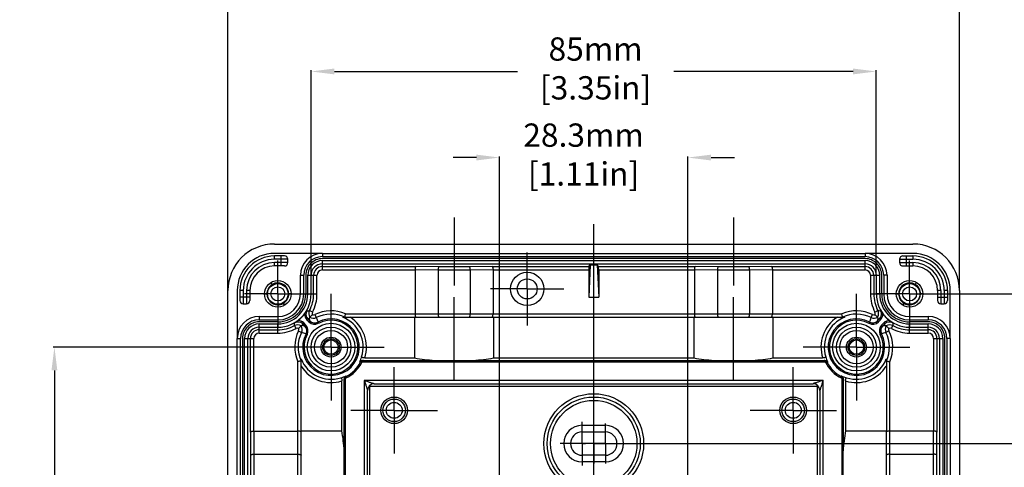
# Model space of a CAD drawing. Extents: x 8 to 659, y 36 to 441.
# Drawn here: x 173 to 321, y 262 to 329 of the extents above; entities that cross this region are included whole.
import ezdxf

# ---------------------------------------------------------------- set-up
doc = ezdxf.new("R2010")
doc.units = 0
doc.header["$LTSCALE"] = 10
doc.linetypes.add('CENTER', pattern=[50.8, 31.75, -6.35, 6.35, -6.35])
doc.layers.get('0').update_dxf_attribs({"linetype": 'CONTINUOUS', "lineweight": 25})
doc.layers.get('DEFPOINTS').update_dxf_attribs({"linetype": 'CONTINUOUS'})
for name, color, linetype in [('AUSFORMSCHRAEGEN', 7, 'CONTINUOUS'), ('BEZUGSACHSEN', 7, 'CONTINUOUS'), ('BG_STARTBEZUEGE', 7, 'CONTINUOUS'), ('DEFAULT_1', 7, 'CENTER'), ('FASEN', 7, 'CONTINUOUS'), ('KURVEN', 7, 'CONTINUOUS'), ('RUNDUNGEN', 7, 'CONTINUOUS'), ('TEIL_STARTBEZUEGE', 7, 'CONTINUOUS')]:
    doc.layers.add(name, color=color, linetype=linetype)
doc.dimstyles.new('DIMSTYLE_1', dxfattribs={"dimscale": 0, "dimtxt": 3.5, "dimasz": 3.5, "dimexe": 0.18, "dimexo": 0.0625, "dimgap": 0.09, "dimtad": 0, "dimdec": 1, "dimdsep": 46, "dimtxsty": 'Standard', "dimblk": '_FILLED', "dimcen": 0.09, "dimclrd": 2, "dimclrt": 4, "dimadec": 0, "dimazin": 0, "dimtp": 0.3, "dimtm": 0.3, "dimtfac": 1, "dimtdec": 1, "dimtofl": 0, "dimtmove": 0, "dimatfit": 3, "dimldrblk": '_FILLED', "dimfxl": 1, "dimtfillclr": 2, "dimarcsym": 0})

# ---------------------------------------------------------------- blocks, each defined once
blk = doc.blocks.new('_FILLED')
at = {"color": 0, "linetype": 'ByBlock'}
blk.add_solid([(0, 0), (-1, 0.125), (-1, -0.125)], dxfattribs=at)
blk = doc.blocks.new('*D70')
at = {"color": 0, "lineweight": -2, "ltscale": 50}
for p, q in [((204.11, 288.44), (204.11, 336.24)), ((314.11, 288.44), (314.11, 336.24))]:
    blk.add_line(p, q, dxfattribs=at)
at = {"color": 2, "lineweight": -2, "ltscale": 50}
for p, q in [((207.61, 336.06), (249.14, 336.06)), ((310.61, 336.06), (272.65, 336.06))]:
    blk.add_line(p, q, dxfattribs=at)
at = {"layer": 'DEFPOINTS', "color": 0, "ltscale": 50}
for p in [(314.11, 336.06), (204.11, 288.37), (314.11, 288.37)]:
    blk.add_point(p, dxfattribs=at)
at = {"color": 2, "lineweight": -2, "ltscale": 50, "xscale": 3.5, "yscale": 3.5, "zscale": 3.5, "rotation": 180}
blk.add_blockref('_FILLED', (204.11, 336.06), dxfattribs=at)
at = {"color": 2, "lineweight": -2, "ltscale": 50, "xscale": 3.5, "yscale": 3.5, "zscale": 3.5}
blk.add_blockref('_FILLED', (314.11, 336.06), dxfattribs=at)
at = {"color": 4, "ltscale": 50, "insert": (260.89, 336.06), "char_height": 3.5, "attachment_point": 5}
blk.add_mtext('110mm\\P [4.33in]', dxfattribs=at)
blk = doc.blocks.new('*D71')
at = {"color": 0, "lineweight": -2, "ltscale": 50}
for p, q in [((216.61, 290.74), (216.61, 321.49)), ((301.6, 290.74), (301.6, 321.49))]:
    blk.add_line(p, q, dxfattribs=at)
at = {"color": 2, "lineweight": -2, "ltscale": 50}
for p, q in [((220.11, 321.31), (247.63, 321.31)), ((298.1, 321.31), (271.14, 321.31))]:
    blk.add_line(p, q, dxfattribs=at)
at = {"layer": 'DEFPOINTS', "color": 0, "ltscale": 50}
for p in [(301.6, 321.31), (216.61, 290.67), (301.6, 290.67)]:
    blk.add_point(p, dxfattribs=at)
at = {"color": 2, "lineweight": -2, "ltscale": 50, "xscale": 3.5, "yscale": 3.5, "zscale": 3.5, "rotation": 180}
blk.add_blockref('_FILLED', (216.61, 321.31), dxfattribs=at)
at = {"color": 2, "lineweight": -2, "ltscale": 50, "xscale": 3.5, "yscale": 3.5, "zscale": 3.5}
blk.add_blockref('_FILLED', (301.6, 321.31), dxfattribs=at)
at = {"color": 4, "ltscale": 50, "insert": (259.39, 321.31), "char_height": 3.5, "attachment_point": 5}
blk.add_mtext('85mm\\P [3.35in]', dxfattribs=at)
blk = doc.blocks.new('*D72')
at = {"color": 0, "lineweight": -2, "ltscale": 50}
for p, q in [((214.09, 279.87), (177.84, 279.87)), ((214.59, 200.87), (177.84, 200.87))]:
    blk.add_line(p, q, dxfattribs=at)
at = {"color": 2, "lineweight": -2, "ltscale": 50}
for p, q in [((178.02, 276.37), (178.02, 251.67)), ((178.02, 204.37), (178.02, 230.49))]:
    blk.add_line(p, q, dxfattribs=at)
at = {"layer": 'DEFPOINTS', "color": 0, "ltscale": 50}
for p in [(214.15, 279.87), (178.02, 200.87), (214.65, 200.87)]:
    blk.add_point(p, dxfattribs=at)
at = {"color": 2, "lineweight": -2, "ltscale": 50, "xscale": 3.5, "yscale": 3.5, "zscale": 3.5}
for p, rotation in [((178.02, 279.87), 90), ((178.02, 200.87), 270)]:
    blk.add_blockref('_FILLED', p, dxfattribs=dict(at, rotation=rotation))
at = {"color": 4, "ltscale": 50, "insert": (178.02, 241.08), "char_height": 3.5, "attachment_point": 5, "rotation": 90}
blk.add_mtext('79mm\\P [3.11in]', dxfattribs=at)
blk = doc.blocks.new('*D73')
at = {"color": 2, "lineweight": -2, "ltscale": 50}
for p, q in [((241.46, 308.37), (237.96, 308.37)), ((276.76, 308.37), (280.26, 308.37))]:
    blk.add_line(p, q, dxfattribs=at)
at = {"color": 0, "lineweight": -2, "ltscale": 50}
for p, q in [((244.96, 238.44), (244.96, 308.55)), ((273.26, 238.44), (273.26, 308.55))]:
    blk.add_line(p, q, dxfattribs=at)
at = {"layer": 'DEFPOINTS', "color": 0, "ltscale": 50}
for p in [(273.26, 308.37), (244.96, 238.37), (273.26, 238.37)]:
    blk.add_point(p, dxfattribs=at)
at = {"color": 2, "lineweight": -2, "ltscale": 50, "xscale": 3.5, "yscale": 3.5, "zscale": 3.5}
blk.add_blockref('_FILLED', (244.96, 308.37), dxfattribs=at)
at = {"color": 2, "lineweight": -2, "ltscale": 50, "xscale": 3.5, "yscale": 3.5, "zscale": 3.5, "rotation": 180}
blk.add_blockref('_FILLED', (273.26, 308.37), dxfattribs=at)
at = {"color": 4, "ltscale": 50, "insert": (257.58, 308.37), "char_height": 3.5, "attachment_point": 5}
blk.add_mtext('28.3mm\\P [1.11in]', dxfattribs=at)
blk = doc.blocks.new('*D75')
at = {"color": 0, "lineweight": -2, "ltscale": 50}
for p, q in [((262.17, 265.37), (326.29, 265.37)), ((265.67, 215.37), (326.29, 215.37))]:
    blk.add_line(p, q, dxfattribs=at)
at = {"color": 2, "lineweight": -2, "ltscale": 50}
for p, q in [((326.11, 261.87), (326.11, 250.68)), ((326.11, 218.87), (326.11, 228.33))]:
    blk.add_line(p, q, dxfattribs=at)
at = {"layer": 'DEFPOINTS', "color": 0, "ltscale": 50}
for p in [(262.11, 265.37), (265.61, 215.37), (326.11, 215.37)]:
    blk.add_point(p, dxfattribs=at)
at = {"color": 2, "lineweight": -2, "ltscale": 50, "xscale": 3.5, "yscale": 3.5, "zscale": 3.5}
for p, rotation in [((326.11, 265.37), 90), ((326.11, 215.37), 270)]:
    blk.add_blockref('_FILLED', p, dxfattribs=dict(at, rotation=rotation))
at = {"color": 4, "ltscale": 50, "insert": (326.11, 239.51), "char_height": 3.5, "attachment_point": 5, "rotation": 90}
blk.add_mtext('50mm\\P [1.97in]', dxfattribs=at)
blk = doc.blocks.new('*D76')
at = {"color": 0, "lineweight": -2, "ltscale": 50}
for p, q in [((308.32, 287.87), (340.04, 287.87)), ((308.67, 192.87), (340.04, 192.87))]:
    blk.add_line(p, q, dxfattribs=at)
at = {"color": 2, "lineweight": -2, "ltscale": 50}
for p, q in [((339.86, 284.37), (339.86, 250.73)), ((339.86, 196.37), (339.86, 227.22))]:
    blk.add_line(p, q, dxfattribs=at)
at = {"layer": 'DEFPOINTS', "color": 0, "ltscale": 50}
for p in [(308.26, 287.87), (339.86, 287.87), (308.61, 192.87)]:
    blk.add_point(p, dxfattribs=at)
at = {"color": 2, "lineweight": -2, "ltscale": 50, "xscale": 3.5, "yscale": 3.5, "zscale": 3.5}
for p, rotation in [((339.86, 287.87), 90), ((339.86, 192.87), 270)]:
    blk.add_blockref('_FILLED', p, dxfattribs=dict(at, rotation=rotation))
at = {"color": 4, "ltscale": 50, "insert": (339.86, 238.98), "char_height": 3.5, "attachment_point": 5, "rotation": 90}
blk.add_mtext('95mm\\P [3.74in]', dxfattribs=at)

msp = doc.modelspace()

# ---------------------------------------------------------------- linework, layer by layer
at = {"color": 7, "linetype": 'Continuous'}
for p, q in [((218.31, 293.97), (211.11, 293.97)), ((307.11, 293.97), (299.91, 293.97)), ((210.78, 289.3), (210.61, 289.61)), ((307.61, 289.61), (307.43, 289.3)), ((205.51, 288.37), (205.51, 281.17)), ((209.61, 287.87), (209.96, 287.87)), ((213.61, 287.87), (213.26, 287.87)), ((304.61, 287.87), (304.96, 287.87)), ((308.61, 287.87), (308.26, 287.87)), ((312.71, 281.17), (312.71, 288.37)), ((212.43, 286.45), (212.61, 286.14)), ((305.61, 286.14), (305.78, 286.45)), ((232.18, 284.37), (286.03, 284.37)), ((219.51, 282.87), (219.61, 282.77)), ((219.61, 282.77), (219.7, 282.87)), ((298.51, 282.87), (298.61, 282.77)), ((298.61, 282.77), (298.7, 282.87)), ((216.71, 279.87), (216.61, 279.97)), ((216.61, 279.78), (216.71, 279.87)), ((222.6, 279.97), (222.51, 279.87)), ((222.51, 279.87), (222.6, 279.78)), ((295.71, 279.87), (295.61, 279.97)), ((295.61, 279.78), (295.71, 279.87)), ((301.6, 279.97), (301.51, 279.87)), ((301.51, 279.87), (301.6, 279.78)), ((219.61, 276.97), (219.51, 276.88)), ((219.7, 276.88), (219.61, 276.97)), ((298.61, 276.97), (298.51, 276.88)), ((298.7, 276.88), (298.61, 276.97)), ((225.47, 206.74), (225.47, 274.01)), ((225.47, 274.01), (292.74, 274.01)), ((292.74, 206.74), (292.74, 274.01)), ((257.36, 268.12), (260.86, 268.12)), ((215.11, 213.45), (215.11, 267.3)), ((257.36, 267.12), (260.86, 267.12)), ((260.86, 263.62), (257.36, 263.62)), ((260.86, 262.62), (257.36, 262.62))]:
    msp.add_line(p, q, dxfattribs=at)
at = {"color": 9, "linetype": 'Continuous'}
for p, q in [((257.36, 267.12), (257.36, 268.12)), ((260.86, 267.12), (260.86, 268.12)), ((257.36, 263.62), (257.36, 262.62)), ((260.86, 263.62), (260.86, 262.62))]:
    msp.add_line(p, q, dxfattribs=at)
at = {"color": 7, "linetype": 'Continuous'}
for centre, radius in [((211.61, 287.87), 2), ((306.61, 287.87), 2), ((229.11, 270.37), 1.7), ((289.11, 270.37), 1.7)]:
    msp.add_circle(centre, radius, dxfattribs=at)
for centre, radius, start, end in [((211.11, 288.37), 5.6, 90, 180), ((307.11, 288.37), 5.6, 0, 90), ((211.61, 287.87), 1.65, 120, 180), ((211.6, 287.87), 1.65, 89.8301, 119.8304), ((211.6, 287.88), 1.64, 359.8661, 89.8668), ((306.61, 287.88), 1.64, 90.1332, 180.1339), ((306.61, 287.87), 1.65, 60.1696, 90.1699), ((306.61, 287.87), 1.65, 0, 60), ((211.61, 287.87), 1.64, 179.8661, 269.8668), ((211.61, 287.87), 1.65, 300, 0), ((306.61, 287.87), 1.65, 180, 240), ((306.6, 287.87), 1.64, 270.1332, 0.1339), ((211.61, 287.88), 1.65, 269.8301, 299.8304), ((306.6, 287.88), 1.65, 240.1696, 270.1699), ((257.36, 265.37), 2.75, 90, 270), ((260.86, 265.37), 2.75, 270, 90), ((257.36, 265.37), 1.75, 90, 270), ((260.86, 265.37), 1.75, 270, 90)]:
    msp.add_arc(centre, radius, start, end, dxfattribs=at)
at = {"layer": 'AUSFORMSCHRAEGEN', "color": 7, "linetype": 'Continuous'}
for p, q in [((211.11, 295.37), (307.11, 295.37)), ((258.6, 292.22), (258.36, 287.37)), ((258.6, 292.22), (259.62, 292.22)), ((259.62, 292.22), (259.86, 287.37)), ((204.11, 192.37), (204.11, 288.37)), ((258.36, 287.37), (259.86, 287.37)), ((314.11, 288.37), (314.11, 192.37))]:
    msp.add_line(p, q, dxfattribs=at)
for centre, start, end in [((211.11, 288.37), 90, 180), ((307.11, 288.37), 0, 90)]:
    msp.add_arc(centre, 7, start, end, dxfattribs=at)
at = {"layer": 'BEZUGSACHSEN', "color": 7, "linetype": 'CENTER'}
for p, q in [((238.11, 299.35), (238.11, 289.15)), ((280.11, 299.35), (280.11, 289.15)), ((249.11, 288.62), (249.11, 294.12)), ((211.61, 287.87), (211.61, 292.87)), ((306.61, 287.87), (306.61, 292.87)), ((211.61, 287.87), (206.61, 287.87)), ((211.61, 287.87), (211.61, 282.87)), ((211.61, 287.87), (216.61, 287.87)), ((219.61, 279.87), (219.61, 287.88)), ((249.11, 288.62), (243.61, 288.62)), ((249.11, 288.62), (249.11, 283.12)), ((249.11, 288.62), (254.61, 288.62)), ((298.61, 279.87), (298.61, 287.88)), ((306.61, 287.87), (301.61, 287.87)), ((306.61, 287.87), (306.61, 282.87)), ((306.61, 287.87), (311.61, 287.87)), ((219.61, 279.87), (211.6, 279.87)), ((219.61, 279.87), (219.61, 271.87)), ((219.61, 279.87), (227.62, 279.87)), ((298.61, 279.87), (290.6, 279.87)), ((298.61, 279.87), (298.61, 271.87)), ((298.61, 279.87), (306.62, 279.87)), ((229.11, 275.37), (229.11, 276.87)), ((289.11, 275.37), (289.11, 276.87)), ((229.11, 270.37), (229.11, 275.37)), ((289.11, 270.37), (289.11, 275.37)), ((224.11, 270.37), (222.61, 270.37)), ((229.11, 270.37), (224.11, 270.37)), ((229.11, 270.37), (229.11, 263.87)), ((229.11, 270.37), (235.61, 270.37)), ((284.11, 270.37), (282.61, 270.37)), ((289.11, 270.37), (284.11, 270.37)), ((289.11, 270.37), (289.11, 263.87)), ((289.11, 270.37), (295.61, 270.37)), ((259.11, 265.37), (259.11, 268.37)), ((259.11, 265.37), (256.11, 265.37)), ((259.11, 265.37), (259.11, 262.37)), ((259.11, 265.37), (262.11, 265.37))]:
    msp.add_line(p, q, dxfattribs=at)
at = {"layer": 'BEZUGSACHSEN', "color": 7, "linetype": 'Continuous'}
msp.add_line((303.11, 213.45), (303.11, 267.3), dxfattribs=at)
for centre, radius in [((249.11, 288.62), 2.5), ((249.11, 288.62), 1.5), ((219.61, 279.87), 3.58), ((219.61, 279.87), 3), ((298.61, 279.87), 3.58), ((298.61, 279.87), 3), ((219.61, 279.87), 1.5), ((298.61, 279.87), 1.5), ((219.61, 279.87), 1.25), ((219.61, 279.87), 1.08), ((298.61, 279.87), 1.25), ((298.61, 279.87), 1.08), ((229.11, 270.37), 2), ((289.11, 270.37), 2)]:
    msp.add_circle(centre, radius, dxfattribs=at)
at = {"layer": 'BG_STARTBEZUEGE', "color": 7, "linetype": 'CENTER'}
msp.add_line((259.11, 182.37), (259.11, 298.37), dxfattribs=at)
at = {"layer": 'DEFAULT_1', "color": 7, "linetype": 'CENTER'}
for p, q in [((211.61, 287.87), (211.61, 292.87)), ((306.61, 287.87), (306.61, 292.87)), ((209.61, 287.87), (206.61, 287.87)), ((211.61, 287.87), (209.96, 287.87)), ((211.61, 287.87), (211.61, 282.87)), ((211.61, 287.87), (213.26, 287.87)), ((213.61, 287.87), (216.61, 287.87)), ((238.11, 274.87), (238.11, 287.37)), ((280.11, 274.87), (280.11, 287.37)), ((304.61, 287.87), (301.61, 287.87)), ((306.61, 287.87), (304.96, 287.87)), ((306.61, 287.87), (306.61, 282.87)), ((306.61, 287.87), (308.26, 287.87)), ((308.61, 287.87), (311.61, 287.87)), ((229.11, 270.37), (229.11, 275.07)), ((289.11, 270.37), (289.11, 275.07)), ((229.11, 270.37), (224.41, 270.37)), ((229.11, 270.37), (229.11, 265.67)), ((229.11, 270.37), (233.81, 270.37)), ((289.11, 270.37), (284.41, 270.37)), ((289.11, 270.37), (289.11, 265.67)), ((289.11, 270.37), (293.81, 270.37)), ((257.36, 268.12), (257.36, 268.66)), ((260.86, 268.12), (260.86, 268.37)), ((257.36, 265.37), (257.36, 267.12)), ((260.86, 265.37), (260.86, 267.12)), ((257.36, 265.37), (254.07, 265.37)), ((257.36, 265.37), (257.36, 263.62)), ((257.36, 265.37), (257.86, 265.37)), ((260.86, 265.37), (257.86, 265.37)), ((260.86, 265.37), (260.86, 263.62)), ((260.86, 265.37), (263.86, 265.37)), ((257.36, 262.62), (257.36, 262.09)), ((260.86, 262.62), (260.86, 262.37))]:
    msp.add_line(p, q, dxfattribs=at)
at = {"layer": 'FASEN', "color": 7, "linetype": 'Continuous'}
for p, q in [((232.18, 284.37), (232.18, 278.24)), ((244.03, 284.37), (244.03, 278.24)), ((274.18, 284.37), (274.18, 278.24)), ((286.03, 284.37), (286.03, 278.24)), ((235.21, 277.87), (283, 277.87)), ((244.03, 278.24), (274.18, 278.24)), ((215.11, 267.3), (221.24, 267.3)), ((296.97, 267.3), (303.11, 267.3)), ((221.61, 216.48), (221.61, 264.27)), ((296.61, 216.48), (296.61, 264.27))]:
    msp.add_line(p, q, dxfattribs=at)
for centre, major_axis, start_param, end_param in [((238.11, 282.92), (14.15, 0), -2.002803, -1.777081), ((238.11, 282.92), (14.15, 0), -1.364511, -1.138789), ((280.11, 282.92), (14.15, 0), -2.002803, -1.777081), ((280.11, 282.92), (14.15, 0), -1.364511, -1.138789), ((216.57, 261.37), (0, 14.15), -1.364511, -1.138789), ((301.65, 261.37), (0, 14.15), 1.138789, 1.364511)]:
    msp.add_ellipse(centre, major_axis=major_axis, ratio=0.36397, start_param=start_param, end_param=end_param, dxfattribs=at)
at = {"layer": 'KURVEN', "color": 2, "linetype": 'CENTER'}
for p, q in [((299.91, 293.17), (218.31, 293.17)), ((215.81, 290.67), (215.81, 287.87)), ((302.41, 287.87), (302.41, 290.67)), ((211.61, 283.67), (208.81, 283.67)), ((309.41, 283.67), (306.61, 283.67)), ((206.31, 281.17), (206.31, 199.57)), ((311.91, 199.57), (311.91, 281.17))]:
    msp.add_line(p, q, dxfattribs=at)
for centre, radius, start, end in [((218.31, 290.67), 2.5, 90, 180), ((299.91, 290.67), 2.5, 0, 90), ((211.61, 287.87), 4.2, 270, 0), ((306.61, 287.87), 4.2, 180, 270), ((208.81, 281.17), 2.5, 90, 180), ((309.41, 281.17), 2.5, 0, 90)]:
    msp.add_arc(centre, radius, start, end, dxfattribs=at)
at = {"layer": 'RUNDUNGEN', "color": 9, "linetype": 'Continuous'}
for p, q in [((211.11, 293.07), (211.11, 293.57)), ((212.11, 292.07), (212.11, 293.57)), ((218.31, 293.97), (218.31, 293.47)), ((218.31, 293.47), (299.91, 293.47)), ((299.91, 293.97), (299.91, 293.47)), ((306.11, 293.57), (306.11, 292.07)), ((307.11, 293.57), (307.11, 293.07)), ((213.11, 293.07), (211.11, 293.07)), ((211.11, 292.07), (211.11, 292.57)), ((213.11, 292.57), (211.11, 292.57)), ((218.31, 291.48), (218.31, 292.87)), ((218.31, 292.87), (299.91, 292.87)), ((235.84, 291.96), (232.38, 291.98)), ((243.84, 291.98), (240.37, 291.96)), ((277.84, 291.96), (274.38, 291.98)), ((285.84, 291.98), (282.37, 291.96)), ((299.91, 291.48), (299.91, 292.87)), ((305.11, 293.07), (307.11, 293.07)), ((305.11, 292.57), (307.11, 292.57)), ((307.11, 292.57), (307.11, 292.07)), ((215.01, 290.67), (215.51, 290.67)), ((215.51, 287.87), (215.51, 290.67)), ((216.11, 287.87), (216.11, 290.67)), ((216.11, 290.67), (217.5, 290.67)), ((217.5, 287.87), (217.5, 290.67)), ((218.31, 291.48), (232.24, 291.48)), ((235.71, 291.46), (232.24, 291.48)), ((240.51, 291.46), (235.71, 291.46)), ((243.97, 291.48), (240.51, 291.46)), ((243.97, 291.48), (258.36, 291.48)), ((259.86, 291.48), (274.24, 291.48)), ((277.71, 291.46), (274.24, 291.48)), ((282.51, 291.46), (277.71, 291.46)), ((285.97, 291.48), (282.51, 291.46)), ((285.97, 291.48), (299.91, 291.48)), ((300.71, 290.67), (300.71, 287.87)), ((300.71, 290.67), (302.1, 290.67)), ((302.1, 290.67), (302.1, 287.87)), ((302.71, 290.67), (302.71, 287.87)), ((303.21, 290.67), (302.71, 290.67)), ((206.41, 288.37), (205.91, 288.37)), ((207.41, 287.37), (205.91, 287.37)), ((206.41, 288.37), (206.41, 286.37)), ((206.91, 288.37), (206.91, 286.37)), ((207.41, 288.37), (206.91, 288.37)), ((215.01, 287.87), (215.51, 287.87)), ((216.11, 287.87), (217.5, 287.87)), ((300.71, 287.87), (302.1, 287.87)), ((303.21, 287.87), (302.71, 287.87)), ((311.31, 288.37), (310.81, 288.37)), ((310.81, 287.37), (312.31, 287.37)), ((311.31, 288.37), (311.31, 286.37)), ((312.31, 288.37), (311.81, 288.37)), ((311.81, 288.37), (311.81, 286.37)), ((208.81, 284.47), (208.81, 283.97)), ((211.61, 284.47), (211.61, 283.97)), ((216.82, 285.13), (216.38, 285.36)), ((217.17, 284.76), (217.4, 284.31)), ((221.79, 284.87), (296.42, 284.87)), ((300.82, 284.31), (301.04, 284.76)), ((301.39, 285.13), (301.83, 285.36)), ((306.61, 284.47), (306.61, 283.97)), ((309.41, 284.47), (309.41, 283.97)), ((208.81, 283.97), (211.61, 283.97)), ((208.81, 281.98), (208.81, 283.37)), ((208.81, 283.37), (211.61, 283.37)), ((211.61, 281.98), (211.61, 283.37)), ((214.35, 282.66), (214.12, 283.1)), ((215.35, 283.36), (215.5, 283.5)), ((215.81, 283.18), (215.5, 283.5)), ((215.67, 283.04), (215.81, 283.18)), ((216.12, 284.13), (215.98, 283.99)), ((215.98, 283.99), (216.3, 283.67)), ((216.44, 283.81), (216.3, 283.67)), ((217.61, 283.63), (217.71, 283.46)), ((300.6, 283.63), (300.51, 283.46)), ((301.77, 283.81), (301.92, 283.67)), ((301.92, 283.67), (302.23, 283.99)), ((302.09, 284.13), (302.23, 283.99)), ((302.72, 283.5), (302.4, 283.18)), ((302.54, 283.04), (302.4, 283.18)), ((302.86, 283.36), (302.72, 283.5)), ((303.86, 282.66), (304.09, 283.1)), ((306.61, 283.97), (309.41, 283.97)), ((306.61, 283.37), (309.41, 283.37)), ((306.61, 281.98), (306.61, 283.37)), ((309.41, 281.98), (309.41, 283.37)), ((208.81, 281.98), (211.61, 281.98)), ((214.72, 282.31), (215.17, 282.08)), ((215.85, 281.87), (216.03, 281.77)), ((302.36, 281.87), (302.19, 281.77)), ((303.49, 282.31), (303.04, 282.08)), ((306.61, 281.98), (309.41, 281.98)), ((205.51, 281.17), (206.01, 281.17)), ((206.01, 199.57), (206.01, 281.17)), ((206.61, 199.57), (206.61, 281.17)), ((206.61, 281.17), (208, 281.17)), ((208, 267.24), (208, 281.17)), ((310.21, 281.17), (311.6, 281.17)), ((310.21, 281.17), (310.21, 267.24)), ((311.6, 281.17), (311.6, 199.57)), ((312.71, 281.17), (312.21, 281.17)), ((312.21, 281.17), (312.21, 199.57)), ((214.61, 203.06), (214.61, 277.69)), ((224.03, 277.6), (223.92, 277.61)), ((224.29, 277.67), (293.93, 277.67)), ((294.29, 277.61), (294.18, 277.6)), ((303.61, 203.06), (303.61, 277.69)), ((221.87, 275.56), (221.88, 275.45)), ((296.33, 275.45), (296.34, 275.56)), ((221.81, 205.55), (221.81, 275.19)), ((224.61, 274.87), (224.61, 205.87)), ((293.61, 274.87), (224.61, 274.87)), ((293.61, 205.87), (293.61, 274.87)), ((296.41, 275.19), (296.41, 205.55)), ((207.5, 267.1), (207.52, 263.64)), ((208, 267.24), (208.02, 263.77)), ((310.2, 263.77), (310.21, 267.24)), ((310.7, 263.64), (310.71, 267.1)), ((208.02, 263.77), (208.02, 258.97)), ((310.2, 258.97), (310.2, 263.77))]:
    msp.add_line(p, q, dxfattribs=at)
at = {"layer": 'RUNDUNGEN', "color": 7, "linetype": 'Continuous'}
for p, q in [((212.61, 293.57), (211.11, 293.57)), ((218.31, 293.97), (299.91, 293.97)), ((305.61, 293.57), (307.11, 293.57)), ((212.61, 292.07), (211.11, 292.07)), ((213.11, 292.57), (213.11, 293.07)), ((218.31, 292.37), (299.91, 292.37)), ((218.31, 291.98), (232.38, 291.98)), ((240.37, 291.96), (235.84, 291.96)), ((243.84, 291.98), (258.36, 291.98)), ((258.36, 291.98), (258.6, 292.22)), ((259.85, 291.98), (259.62, 292.22)), ((259.85, 291.98), (274.38, 291.98)), ((282.37, 291.96), (277.84, 291.96)), ((285.84, 291.98), (299.91, 291.98)), ((305.11, 293.07), (305.11, 292.57)), ((305.61, 292.07), (307.11, 292.07)), ((215.01, 287.87), (215.01, 290.67)), ((216.61, 287.87), (216.61, 290.67)), ((217, 287.87), (217, 290.67)), ((232.24, 291.48), (232.24, 284.87)), ((235.71, 291.46), (235.71, 284.87)), ((240.51, 291.46), (240.51, 284.87)), ((243.97, 291.48), (243.97, 284.87)), ((258.36, 291.48), (258.36, 287.37)), ((259.86, 291.48), (259.86, 287.37)), ((274.24, 291.48), (274.24, 284.87)), ((277.71, 291.46), (277.71, 284.87)), ((282.51, 291.46), (282.51, 284.87)), ((285.97, 291.48), (285.97, 284.87)), ((301.21, 290.67), (301.21, 287.87)), ((301.6, 290.67), (301.6, 287.87)), ((303.21, 290.67), (303.21, 287.87)), ((205.91, 288.37), (205.91, 286.87)), ((207.41, 288.37), (207.41, 286.87)), ((310.81, 288.37), (310.81, 286.87)), ((312.31, 288.37), (312.31, 286.87)), ((206.41, 286.37), (206.91, 286.37)), ((311.31, 286.37), (311.81, 286.37)), ((208.81, 284.47), (211.61, 284.47)), ((221.37, 284.37), (232.18, 284.37)), ((286.03, 284.37), (296.84, 284.37)), ((306.61, 284.47), (309.41, 284.47)), ((208.81, 282.87), (211.61, 282.87)), ((215.67, 283.04), (215.35, 283.36)), ((216.12, 284.13), (216.44, 283.81)), ((301.77, 283.81), (302.09, 284.13)), ((302.86, 283.36), (302.54, 283.04)), ((306.61, 282.87), (309.41, 282.87)), ((208.81, 282.48), (211.61, 282.48)), ((306.61, 282.48), (309.41, 282.48)), ((205.51, 199.57), (205.51, 281.17)), ((207.11, 199.57), (207.11, 281.17)), ((207.5, 267.1), (207.5, 281.17)), ((310.71, 281.17), (310.71, 267.1)), ((311.1, 281.17), (311.1, 199.57)), ((312.71, 281.17), (312.71, 199.57)), ((215.11, 267.3), (215.11, 278.11)), ((224.35, 277.87), (235.21, 277.87)), ((224.68, 278.24), (232.18, 278.24)), ((283, 277.87), (293.86, 277.87)), ((286.03, 278.24), (293.53, 278.24)), ((303.11, 278.11), (303.11, 267.3)), ((221.24, 267.3), (221.24, 274.8)), ((221.61, 264.27), (221.61, 275.13)), ((225.47, 274.01), (225.4, 274.08)), ((226.11, 274.37), (292.11, 274.37)), ((292.74, 274.01), (292.81, 274.08)), ((296.61, 275.13), (296.61, 264.27)), ((296.97, 274.8), (296.97, 267.3)), ((225.11, 207.37), (225.11, 273.37)), ((293.11, 273.37), (293.11, 207.37)), ((208, 267.24), (214.61, 267.24)), ((310.21, 267.24), (303.61, 267.24)), ((207.52, 263.64), (207.52, 259.11)), ((208.02, 263.77), (214.61, 263.77)), ((303.61, 263.77), (310.2, 263.77)), ((310.7, 259.11), (310.7, 263.64))]:
    msp.add_line(p, q, dxfattribs=at)
for centre, radius in [((211.61, 287.87), 1.55), ((306.61, 287.87), 1.55), ((259.11, 265.37), 7)]:
    msp.add_circle(centre, radius, dxfattribs=at)
at = {"layer": 'RUNDUNGEN', "color": 9, "linetype": 'Continuous'}
for centre, radius in [((211.61, 287.87), 1.05), ((306.61, 287.87), 1.05), ((219.61, 279.87), 2.5), ((298.61, 279.87), 2.5), ((259.11, 265.37), 7.5), ((229.11, 270.37), 1.2), ((259.11, 265.37), 6.5), ((289.11, 270.37), 1.2)]:
    msp.add_circle(centre, radius, dxfattribs=at)
at = {"layer": 'RUNDUNGEN', "color": 7, "linetype": 'Continuous'}
for centre, radius, start, end in [((211.11, 288.37), 5.2, 90, 180), ((212.61, 293.07), 0.5, 0, 90), ((218.31, 290.67), 3.3, 90, 180), ((299.91, 290.67), 3.3, 360, 90), ((305.61, 293.07), 0.5, 90, 180), ((307.11, 288.37), 5.2, 360, 90), ((211.11, 288.37), 3.7, 90, 180), ((212.61, 292.57), 0.5, 270, 0), ((218.31, 290.67), 1.7, 90, 180), ((218.31, 290.67), 1.31, 90, 180), ((299.91, 290.67), 1.7, 0, 90), ((299.91, 290.67), 1.31, 0, 90), ((305.61, 292.57), 0.5, 180, 270), ((307.11, 288.37), 3.7, 0, 90), ((211.61, 287.87), 5, 270, 0), ((211.61, 287.87), 3.4, 270, 0), ((211.61, 287.87), 5.39, 332.2231, 0), ((306.61, 287.87), 5.39, 180, 207.7769), ((306.61, 287.87), 5, 180, 270), ((306.61, 287.87), 3.4, 180, 270), ((206.41, 286.87), 0.5, 180, 270), ((206.91, 286.87), 0.5, 270, 0), ((311.31, 286.87), 0.5, 180, 270), ((311.81, 286.87), 0.5, 270, 0), ((208.81, 281.17), 3.3, 90, 180), ((211.61, 287.87), 5.04, 307.0864, 322.9129), ((211.46, 287.99), 5.22, 322.8681, 329.4904), ((306.75, 287.99), 5.22, 210.5096, 217.1319), ((306.61, 287.87), 5.04, 217.0872, 232.9127), ((309.41, 281.17), 3.3, 360, 90), ((208.81, 281.17), 1.7, 90, 180), ((211.61, 287.87), 5.39, 270, 297.7769), ((211.49, 288.02), 5.22, 300.5099, 307.132), ((306.72, 288.02), 5.22, 232.8681, 239.4904), ((306.61, 287.87), 5.39, 242.2231, 270), ((309.41, 281.17), 1.7, 0, 90), ((208.81, 281.17), 1.31, 90, 180), ((309.41, 281.17), 1.31, 0, 90), ((224.47, 277.37), 0.5, 142.3054, 152.7703), ((224.48, 277.37), 0.503, 131.9441, 142.3448), ((224.47, 277.38), 0.498, 121.3982, 131.905), ((224.47, 277.37), 0.5, 90.0087, 121.3898), ((293.74, 277.37), 0.5, 58.6077, 89.9931), ((293.74, 277.38), 0.498, 48.0928, 58.5993), ((293.74, 277.37), 0.503, 37.6548, 48.0537), ((293.74, 277.37), 0.5, 27.2331, 37.6941), ((222.11, 275.01), 0.503, 127.6548, 138.0537), ((222.11, 275.01), 0.5, 117.2331, 127.6941), ((296.11, 275.01), 0.5, 52.3054, 62.7703), ((296.1, 275.01), 0.503, 41.9441, 52.3448), ((222.11, 275.01), 0.5, 148.6077, 179.9931), ((222.1, 275.01), 0.498, 138.0928, 148.5993), ((226.11, 273.37), 1, 90, 180), ((292.11, 273.37), 1, 0, 90), ((296.11, 275.01), 0.498, 31.3982, 41.905), ((296.11, 275.01), 0.5, 0.0087, 31.3898)]:
    msp.add_arc(centre, radius, start, end, dxfattribs=at)
at = {"layer": 'RUNDUNGEN', "color": 9, "linetype": 'Continuous'}
for centre, radius, start, end in [((218.31, 290.67), 2.8, 90, 180), ((299.91, 290.67), 2.8, 0, 90), ((211.11, 288.37), 4.7, 90, 180), ((211.11, 288.37), 4.2, 90, 180), ((218.31, 290.67), 2.2, 90, 180), ((299.91, 290.67), 2.2, 0, 90), ((307.11, 288.37), 4.7, 0, 90), ((307.11, 288.37), 4.2, 0, 90), ((218.31, 290.67), 0.807, 90, 180), ((299.91, 290.67), 0.807, 0, 90), ((211.61, 287.87), 4.5, 270, 0), ((211.61, 287.87), 3.9, 270, 0), ((211.61, 287.87), 5.89, 332.2219, 0), ((306.61, 287.87), 5.89, 180, 207.7781), ((306.61, 287.87), 4.5, 180, 270), ((306.61, 287.87), 3.9, 180, 270), ((216.83, 284.83), 1.2, 179.9162, 224.9948), ((216.83, 284.83), 1, 149.7774, 224.9903), ((215.32, 300), 14.68, 272.5159, 274.1401), ((217.26, 284.9), 1, 152.217, 212.2689), ((216.95, 285.21), 1, 237.734, 296.4813), ((217.26, 284.9), 0.5, 152.2283, 198.8455), ((216.95, 285.21), 0.5, 251.1616, 296.458), ((219.61, 279.87), 5.46, 66.3843, 116.4745), ((219.61, 279.87), 4.96, 65.2019, 116.4728), ((275.65, 302.49), 61.02, 197.3331, 198.003), ((219.61, 279.87), 4.83, 342.4585, 68.5494), ((219.61, 279.87), 5.33, 342.1413, 57.5131), ((298.61, 279.87), 5.33, 122.4869, 197.8587), ((298.61, 279.87), 4.83, 111.4506, 197.5415), ((298.61, 279.87), 5.46, 63.5255, 113.6157), ((298.61, 279.87), 4.96, 63.5255, 114.7981), ((230, 306.5), 74.21, 342.0547, 342.6056), ((301.26, 285.21), 1, 243.5271, 302.2661), ((301.26, 285.21), 0.5, 243.5353, 288.8449), ((300.95, 284.9), 0.5, 341.1637, 27.7625), ((300.95, 284.9), 1, 327.7312, 27.783), ((302.88, 299.8), 14.47, 265.8482, 267.4958), ((301.39, 284.83), 1, 314.9987, 30.2226), ((301.39, 284.83), 1.2, 315.0118, 0.0765), ((208.81, 281.17), 2.8, 90, 180), ((208.81, 281.17), 2.2, 90, 180), ((199.61, 284.16), 14.55, 355.8498, 357.4893), ((214.59, 282.22), 1, 57.7311, 117.783), ((214.65, 282.65), 1, 44.9987, 120.2212), ((214.65, 282.65), 1.2, 45.0109, 90.0804), ((214.27, 282.53), 1, 333.5187, 32.266), ((195.29, 285.96), 20.23, 351.9784, 352.6084), ((171.98, 128.45), 160.65, 74.2199, 74.349), ((219.61, 279.87), 4.25, 152.0541, 117.9442), ((219.61, 279.87), 4.05, 152.0566, 117.9434), ((214.97, 282.34), 1, 332.0699, 44.9969), ((214.96, 282.34), 1.2, 332.0633, 44.9987), ((217.14, 284.52), 1.2, 225.0006, 297.9374), ((339.38, 318.61), 127.77, 195.6428, 195.805), ((217.14, 284.52), 1, 225.008, 297.9384), ((298.61, 279.87), 4.25, 62.0541, 27.9442), ((298.61, 279.87), 4.05, 62.0566, 27.9434), ((301.07, 284.52), 1.2, 242.0632, 314.9987), ((301.07, 284.52), 1, 242.0699, 314.9969), ((147.18, 327.5), 160.65, 344.2199, 344.349), ((304.7, 304.19), 20.23, 261.9784, 262.6084), ((303.25, 282.34), 1.2, 135.0006, 207.9374), ((303.25, 282.34), 1, 135.008, 207.9385), ((337.34, 160.1), 127.77, 105.6428, 105.805), ((303.57, 282.65), 1.2, 89.9238, 134.9882), ((303.57, 282.65), 1, 59.7774, 134.9891), ((303.94, 282.53), 1, 147.734, 206.4813), ((303.63, 282.22), 1, 62.217, 122.2689), ((318.74, 284.16), 14.68, 182.5159, 184.1401), ((309.41, 281.17), 2.8, 0, 90), ((309.41, 281.17), 2.2, 0, 90), ((208.81, 281.17), 0.807, 90, 180), ((211.61, 287.87), 5.89, 270, 297.7781), ((219.61, 279.87), 5.46, 153.5255, 203.6157), ((214.59, 282.22), 0.5, 71.1637, 117.7626), ((219.61, 279.87), 4.96, 153.5272, 204.7981), ((214.27, 282.53), 0.5, 333.5311, 18.8494), ((194.34, 215.49), 69.77, 72.0477, 72.6336), ((321.22, 223.83), 61.02, 107.3331, 108.003), ((298.61, 279.87), 4.96, 335.2019, 26.4728), ((303.94, 282.53), 0.5, 161.1616, 206.458), ((303.63, 282.22), 0.5, 62.2283, 108.8455), ((298.61, 279.87), 5.46, 336.3843, 26.4745), ((306.61, 287.87), 5.89, 242.2219, 270), ((309.41, 281.17), 0.807, 0, 90), ((219.61, 279.87), 4.83, 201.4506, 287.5415), ((219.61, 279.87), 5.33, 212.4869, 287.8587), ((219.61, 279.87), 5.17, 295.1794, 334.8206), ((219.61, 279.87), 4.97, 297.1914, 332.8086), ((298.61, 279.87), 5.17, 205.1794, 244.8206), ((298.61, 279.87), 4.97, 207.1914, 242.8086), ((298.61, 279.87), 5.33, 252.1413, 327.5131), ((298.61, 279.87), 4.83, 252.4585, 338.5494)]:
    msp.add_arc(centre, radius, start, end, dxfattribs=at)
at = {"layer": 'RUNDUNGEN', "color": 7, "linetype": 'Continuous'}
for centre, major_axis, ratio, start_param, end_param in [((258.36, 291.48), (0, 0.5), 0.008727, 0.008727, 1.570796), ((259.85, 291.48), (0, 0.5), 0.008727, -1.570796, -0.008727), ((219.61, 279.65), (0, 4.78), 0.998849, -2.011743, -1.830874), ((298.61, 279.65), (0, 4.78), 0.998849, -4.452311, -4.271442), ((219.84, 279.87), (4.78, 0), 0.998849, -1.310718, -1.12985), ((298.38, 279.87), (4.78, 0), 0.998849, -2.011743, -1.830874)]:
    msp.add_ellipse(centre, major_axis=major_axis, ratio=ratio, start_param=start_param, end_param=end_param, dxfattribs=at)
for points, start_tangent, end_tangent in [([(232.38, 291.98), (232.33, 291.94), (232.28, 291.84), (232.25, 291.68), (232.24, 291.48)], (-0.99947, -0.03255), (0, -1)), ([(235.84, 291.96), (235.79, 291.93), (235.75, 291.82), (235.72, 291.66), (235.71, 291.46)], (-0.99947, -0.03255), (0, -1)), ([(240.37, 291.96), (240.42, 291.93), (240.47, 291.82), (240.5, 291.66), (240.51, 291.46)], (0.99947, -0.03255), (0, -1)), ([(243.84, 291.98), (243.89, 291.94), (243.93, 291.84), (243.96, 291.68), (243.97, 291.48)], (0.99947, -0.03255), (0, -1)), ([(274.38, 291.98), (274.33, 291.94), (274.28, 291.84), (274.25, 291.68), (274.24, 291.48)], (-0.99947, -0.03255), (0, -1)), ([(277.84, 291.96), (277.79, 291.93), (277.75, 291.82), (277.72, 291.66), (277.71, 291.46)], (-0.99947, -0.03255), (0, -1)), ([(282.37, 291.96), (282.42, 291.93), (282.47, 291.82), (282.5, 291.66), (282.51, 291.46)], (0.99947, -0.03255), (0, -1)), ([(285.84, 291.98), (285.89, 291.94), (285.93, 291.84), (285.96, 291.68), (285.97, 291.48)], (0.99947, -0.03255), (0, -1)), ([(216.34, 284.16), (216.36, 284.22), (216.39, 284.29), (216.42, 284.36)], (0.30632, 0.951929), (0.390702, 0.920517)), ([(216.42, 284.36), (216.45, 284.39), (216.53, 284.48), (216.65, 284.6), (216.79, 284.73)], (0.391142, 0.92033), (0.707114, 0.7071)), ([(221.68, 284.37), (221.69, 284.41), (221.72, 284.52), (221.75, 284.69), (221.79, 284.87)], (1, 0), (0.20463, 0.978839)), ([(232.24, 284.87), (232.25, 284.68), (232.28, 284.52), (232.33, 284.41), (232.35, 284.38)], (0, -1), (0.807221, -0.590249)), ([(235.71, 284.87), (235.72, 284.68), (235.75, 284.52), (235.79, 284.41), (235.84, 284.37)], (0, -1), (1, 0)), ([(240.51, 284.87), (240.5, 284.68), (240.47, 284.52), (240.42, 284.41), (240.37, 284.37)], (0, -1), (-1, 0)), ([(243.84, 284.37), (243.89, 284.41), (243.93, 284.52)], (1, 0), (0.241289, 0.970453)), ([(243.93, 284.52), (243.96, 284.68), (243.97, 284.87)], (0.241289, 0.970453), (0, 1)), ([(274.24, 284.87), (274.25, 284.68), (274.28, 284.52), (274.33, 284.41), (274.35, 284.38)], (0, -1), (0.807221, -0.590249)), ([(277.71, 284.87), (277.72, 284.68), (277.75, 284.52), (277.79, 284.41), (277.84, 284.37)], (0, -1), (1, 0)), ([(282.51, 284.87), (282.5, 284.68), (282.47, 284.52), (282.42, 284.41), (282.37, 284.37)], (0, -1), (-1, 0)), ([(285.84, 284.37), (285.89, 284.41), (285.93, 284.52)], (1, 0), (0.241289, 0.970453)), ([(285.93, 284.52), (285.96, 284.68), (285.97, 284.87)], (0.241289, 0.970453), (0, 1)), ([(296.53, 284.37), (296.52, 284.41), (296.49, 284.52), (296.46, 284.69), (296.42, 284.87)], (-1, 0), (-0.20463, 0.978839)), ([(301.8, 284.36), (301.76, 284.39), (301.68, 284.48), (301.56, 284.6), (301.42, 284.73)], (-0.390979, 0.9204), (-0.707013, 0.7072)), ([(301.87, 284.16), (301.85, 284.22), (301.83, 284.29), (301.8, 284.36)], (-0.30632, 0.951929), (-0.390704, 0.920516)), ([(215.12, 283.06), (215.09, 283.03), (215, 282.95), (214.88, 282.83), (214.75, 282.69)], (-0.92033, -0.391144), (-0.7071, -0.707113)), ([(215.32, 283.14), (215.26, 283.12), (215.19, 283.09), (215.12, 283.06)], (-0.951929, -0.30632), (-0.920517, -0.390701)), ([(302.89, 283.14), (302.95, 283.12), (303.02, 283.09), (303.09, 283.06)], (0.951929, -0.30632), (0.920517, -0.390702)), ([(303.09, 283.06), (303.12, 283.03), (303.21, 282.95), (303.33, 282.83), (303.47, 282.69)], (0.92033, -0.391142), (0.7071, -0.707114)), ([(224.68, 278.24), (224.49, 278.25), (224.33, 278.29), (224.24, 278.35), (224.22, 278.42)], (-1, 0), (0.25688, 0.966443)), ([(294, 278.42), (293.97, 278.35), (293.88, 278.29), (293.72, 278.25), (293.53, 278.24)], (0.25688, -0.966443), (-1, 0)), ([(215.11, 277.8), (215.07, 277.79), (214.96, 277.76), (214.79, 277.73), (214.61, 277.69)], (0, -1), (-0.978839, -0.20463)), ([(223.92, 277.61), (223.95, 277.66), (223.99, 277.72), (224.04, 277.76), (224.1, 277.8), (224.17, 277.84), (224.25, 277.86), (224.35, 277.87)], (0.426394, 0.904537), (1, 0)), ([(293.86, 277.87), (293.96, 277.86), (294.05, 277.84), (294.12, 277.8), (294.17, 277.76), (294.22, 277.72), (294.26, 277.66), (294.29, 277.61)], (1, 0), (0.426394, -0.904538)), ([(303.11, 277.8), (303.15, 277.79), (303.26, 277.76), (303.42, 277.73), (303.61, 277.69)], (0, -1), (0.978839, -0.20463)), ([(221.61, 275.13), (221.62, 275.23), (221.64, 275.31), (221.68, 275.38), (221.72, 275.44), (221.76, 275.49), (221.82, 275.53), (221.87, 275.56)], (0, 1), (0.904538, 0.426394)), ([(296.34, 275.56), (296.4, 275.53), (296.45, 275.49), (296.49, 275.44), (296.54, 275.38), (296.57, 275.31), (296.6, 275.23), (296.61, 275.13)], (0.904537, -0.426394), (0, -1)), ([(221.06, 275.26), (221.13, 275.24), (221.19, 275.15), (221.23, 274.99), (221.24, 274.8)], (0.966443, 0.25688), (0, -1)), ([(296.97, 274.8), (296.98, 274.99), (297.02, 275.15), (297.08, 275.24), (297.15, 275.26)], (0, 1), (0.966443, -0.25688)), ([(207.5, 267.1), (207.54, 267.15), (207.64, 267.2), (207.81, 267.23), (208, 267.24)], (0.03255, 0.99947), (1, 0)), ([(214.96, 267.2), (214.8, 267.23), (214.61, 267.24)], (-0.970453, 0.241289), (-1, 0)), ([(215.11, 267.1), (215.07, 267.15), (214.96, 267.2)], (0, 1), (-0.970453, 0.241289)), ([(303.61, 267.24), (303.41, 267.23), (303.25, 267.2), (303.14, 267.15), (303.12, 267.13)], (-1, 0), (-0.590249, -0.807221)), ([(310.71, 267.1), (310.68, 267.15), (310.57, 267.2), (310.41, 267.23), (310.21, 267.24)], (-0.03255, 0.99947), (-1, 0)), ([(207.52, 263.64), (207.55, 263.69), (207.66, 263.73), (207.82, 263.76), (208.02, 263.77)], (0.03255, 0.99947), (1, 0)), ([(214.61, 263.77), (214.8, 263.76), (214.96, 263.73), (215.07, 263.69), (215.11, 263.64)], (1, 0), (0, -1)), ([(303.61, 263.77), (303.41, 263.76), (303.25, 263.73), (303.14, 263.69), (303.11, 263.64)], (-1, 0), (0, -1)), ([(310.7, 263.64), (310.66, 263.69), (310.55, 263.73), (310.39, 263.76), (310.2, 263.77)], (-0.03255, 0.99947), (-1, 0))]:
    msp.add_spline(points, degree=3, dxfattribs=dict(at, start_tangent=start_tangent, end_tangent=end_tangent))
at = {"layer": 'RUNDUNGEN', "color": 9, "linetype": 'Continuous'}
for points, start_tangent, end_tangent in [([(216.34, 284.16), (216.23, 284.14), (216.12, 284.13)], (-0.990221, -0.139508), (-0.991695, -0.128611)), ([(302.89, 283.14), (302.87, 283.25), (302.86, 283.36)], (-0.139508, 0.990221), (-0.128611, 0.991695)), ([(224.29, 277.67), (224.24, 277.66), (224.19, 277.65), (224.16, 277.63), (224.12, 277.63), (224.09, 277.62), (224.07, 277.61), (224.05, 277.61), (224.04, 277.61), (224.03, 277.6)], (-0.954943, -0.296789), (-0.977289, -0.211913)), ([(224.29, 277.67), (224.32, 277.71), (224.35, 277.75), (224.38, 277.78), (224.41, 277.8), (224.43, 277.83), (224.44, 277.84), (224.46, 277.86), (224.47, 277.87)], (0.674922, 0.737889), (0.678728, 0.73439)), ([(293.74, 277.87), (293.75, 277.87), (293.76, 277.86), (293.77, 277.84), (293.78, 277.83), (293.8, 277.8), (293.83, 277.78), (293.86, 277.75), (293.89, 277.71)], (0.681345, -0.731963), (0.690621, -0.723217)), ([(293.89, 277.71), (293.93, 277.67)], (0.690621, -0.723217), (0.673883, -0.738838)), ([(294.18, 277.6), (294.17, 277.61), (294.16, 277.61), (294.14, 277.61), (294.12, 277.62), (294.09, 277.62), (294.06, 277.63), (294.02, 277.64), (293.98, 277.66), (293.93, 277.67)], (-0.977647, 0.210255), (-0.955362, 0.295439)), ([(221.88, 275.45), (221.87, 275.44), (221.87, 275.43), (221.87, 275.41), (221.86, 275.39), (221.86, 275.36), (221.85, 275.33), (221.84, 275.29), (221.82, 275.25), (221.81, 275.19)], (-0.210255, -0.977647), (-0.295439, -0.955362)), ([(296.41, 275.19), (296.39, 275.24), (296.38, 275.29), (296.37, 275.33), (296.36, 275.36), (296.35, 275.39), (296.34, 275.41), (296.34, 275.43), (296.34, 275.44), (296.33, 275.45)], (-0.296789, 0.954943), (-0.211913, 0.977289)), ([(221.61, 275.01), (221.61, 275.02), (221.62, 275.03), (221.64, 275.04), (221.65, 275.05), (221.68, 275.07), (221.7, 275.1), (221.73, 275.13), (221.77, 275.16)], (0.731963, 0.681345), (0.723217, 0.690621)), ([(221.77, 275.16), (221.81, 275.19)], (0.723217, 0.690621), (0.738838, 0.673883)), ([(224.61, 274.87), (224.7, 274.59), (224.79, 274.33), (224.86, 274.11), (224.93, 273.92), (224.98, 273.74), (225.03, 273.59), (225.07, 273.47), (225.1, 273.4), (225.11, 273.37)], (0.315646, -0.948877), (0.726058, -0.687634)), ([(224.61, 274.87), (224.89, 274.78), (225.15, 274.69), (225.37, 274.62), (225.56, 274.55), (225.74, 274.5), (225.89, 274.45), (226.01, 274.41), (226.08, 274.38), (226.11, 274.37)], (0.948877, -0.315646), (-0.992669, 0.120861)), ([(293.61, 274.87), (293.32, 274.78), (293.06, 274.69), (292.84, 274.62), (292.65, 274.55), (292.47, 274.5), (292.32, 274.45), (292.2, 274.41), (292.13, 274.38), (292.11, 274.37)], (-0.948877, -0.315646), (-0.687634, -0.726058)), ([(293.61, 274.87), (293.51, 274.59), (293.43, 274.33), (293.35, 274.11), (293.29, 273.92), (293.23, 273.74), (293.18, 273.59), (293.14, 273.47), (293.11, 273.4), (293.11, 273.37)], (-0.315646, -0.948877), (0.120861, 0.992669)), ([(296.41, 275.19), (296.44, 275.16), (296.48, 275.13), (296.51, 275.1), (296.53, 275.07), (296.56, 275.05), (296.58, 275.04), (296.59, 275.02), (296.61, 275.01)], (0.737889, -0.674922), (0.73439, -0.678728))]:
    msp.add_spline(points, degree=3, dxfattribs=dict(at, start_tangent=start_tangent, end_tangent=end_tangent))
at = {"layer": 'TEIL_STARTBEZUEGE', "color": 7, "linetype": 'CENTER'}
msp.add_line((259.11, 182.37), (259.11, 298.37), dxfattribs=at)

# ---------------------------------------------------------------- dimensions: what is measured, and where the dimension line sits
at = {"ltscale": 50}
for base, p1, p2, picture, middle in [((314.11, 336.06), (204.11, 288.37), (314.11, 288.37), '*D70', (260.89, 336.06)), ((301.6, 321.31), (216.61, 290.67), (301.6, 290.67), '*D71', (259.39, 321.31)), ((273.26, 308.37), (244.96, 238.37), (273.26, 238.37), '*D73', (257.58, 308.37))]:
    dim = msp.add_linear_dim(base=base, p1=p1, p2=p2, dimstyle='DIMSTYLE_1', override={"dimscale": 1, "dimpost": 'mm\\X'}, dxfattribs=at)
    dim.commit()
    dim.dimension.update_dxf_attribs({"geometry": picture, "text_midpoint": middle, "dimtype": 160})
for base, p1, p2, picture, middle in [((339.86, 287.87), (308.61, 192.87), (308.26, 287.87), '*D76', (339.86, 238.98)), ((178.02, 200.87), (214.15, 279.87), (214.65, 200.87), '*D72', (178.02, 241.08)), ((326.11, 215.37), (262.11, 265.37), (265.61, 215.37), '*D75', (326.11, 239.51))]:
    dim = msp.add_linear_dim(base=base, p1=p1, p2=p2, angle=90, dimstyle='DIMSTYLE_1', override={"dimscale": 1, "dimpost": 'mm\\X'}, dxfattribs=at)
    dim.commit()
    dim.dimension.update_dxf_attribs({"geometry": picture, "text_midpoint": middle, "dimtype": 160})

doc.saveas('drawing.dxf')
